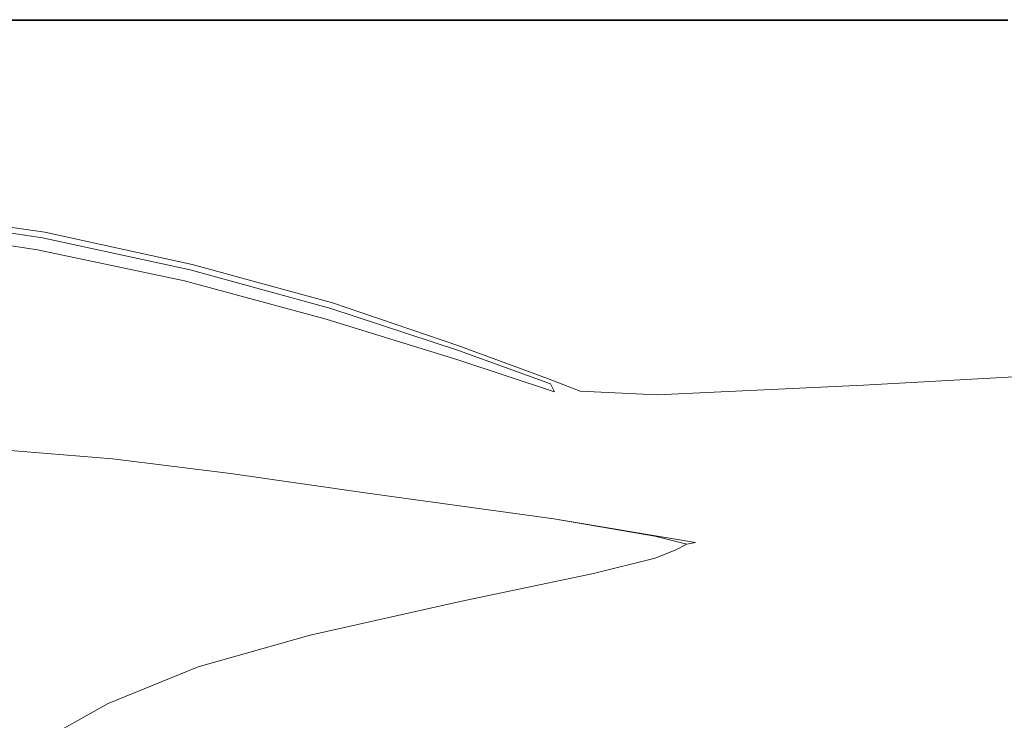
# Model space of a CAD drawing. Extents: x -750 to 750, y -475 to 475.
# Drawn here: x -216 to 39, y 293 to 475 of the extents above; entities that cross this region are included whole.
import ezdxf

# ---------------------------------------------------------------- set-up
doc = ezdxf.new("R2010")
doc.units = 0
doc.header["$LTSCALE"] = 500
doc.header["$MEASUREMENT"] = 0
doc.layers.add('EXC-WANNA', color=7, linetype='Continuous')

msp = doc.modelspace()

# ---------------------------------------------------------------- linework, layer by layer
at = {"layer": 'EXC-WANNA', "lineweight": 0}
for points, invisible_edges in [([(-238, 474.8, 224.4), (-193.7, 475, 218.7), (-238.1, 475, 218.7), (-238, 474.8, 224.4)], 15), ([(-193.7, 475, 218.7), (-238.1, 475, 204.6), (-238.1, 475, 218.7), (-193.7, 475, 218.7)], 15), ([(-238.1, 475, 204.6), (-193.7, 475, 218.7), (-193.7, 475, 204.6), (-238.1, 475, 204.6)], 15), ([(-193.7, 475, 186.2), (-238.1, 475, 204.6), (-193.7, 475, 204.6), (-193.7, 475, 186.2)], 15), ([(-238.1, 475, 204.6), (-193.7, 475, 186.2), (-238.1, 475, 186.2), (-238.1, 475, 204.6)], 13), ([(-193.7, 475, 218.7), (-238, 474.8, 224.4), (-193.5, 474.8, 224.4), (-193.7, 475, 218.7)], 15), ([(-237.1, 473.2, 225), (-193.5, 474.8, 224.4), (-238, 474.8, 224.4), (-237.1, 473.2, 225)], 13), ([(-193.5, 474.8, 224.4), (-237.1, 473.2, 225), (-192.8, 473.2, 225), (-193.5, 474.8, 224.4)], 15), ([(-193.7, 475, 218.7), (-149.1, 474.8, 224.4), (-149.2, 475, 218.7), (-193.7, 475, 218.7)], 15), ([(-149.1, 474.8, 224.4), (-193.7, 475, 218.7), (-193.5, 474.8, 224.4), (-149.1, 474.8, 224.4)], 15), ([(-193.7, 475, 218.7), (-149.2, 475, 204.6), (-193.7, 475, 204.6), (-193.7, 475, 218.7)], 15), ([(-149.2, 475, 204.6), (-193.7, 475, 218.7), (-149.2, 475, 218.7), (-149.2, 475, 204.6)], 15), ([(-193.7, 475, 186.2), (-149.2, 475, 204.6), (-149.2, 475, 186.2), (-193.7, 475, 186.2)], 11), ([(-149.2, 475, 204.6), (-193.7, 475, 186.2), (-193.7, 475, 204.6), (-149.2, 475, 204.6)], 15), ([(-193.5, 474.8, 224.4), (-148.5, 473.2, 225), (-149.1, 474.8, 224.4), (-193.5, 474.8, 224.4)], 11), ([(-148.5, 473.2, 225), (-193.5, 474.8, 224.4), (-192.8, 473.2, 225), (-148.5, 473.2, 225)], 15), ([(-149.1, 474.8, 224.4), (-105, 475, 218.7), (-149.2, 475, 218.7), (-149.1, 474.8, 224.4)], 15), ([(-105, 475, 218.7), (-149.2, 475, 204.6), (-149.2, 475, 218.7), (-105, 475, 218.7)], 15), ([(-149.2, 475, 204.6), (-105, 475, 218.7), (-105, 475, 204.6), (-149.2, 475, 204.6)], 15), ([(-105, 475, 186.2), (-149.2, 475, 204.6), (-105, 475, 204.6), (-105, 475, 186.2)], 15), ([(-149.2, 475, 204.6), (-105, 475, 186.2), (-149.2, 475, 186.2), (-149.2, 475, 204.6)], 13), ([(-105, 475, 218.7), (-149.1, 474.8, 224.4), (-104.9, 474.8, 224.4), (-105, 475, 218.7)], 15), ([(-148.5, 473.2, 225), (-104.9, 474.8, 224.4), (-149.1, 474.8, 224.4), (-148.5, 473.2, 225)], 13), ([(-104.9, 474.8, 224.4), (-148.5, 473.2, 225), (-104.5, 473.2, 225), (-104.9, 474.8, 224.4)], 15), ([(-105, 475, 218.7), (-61.4, 474.8, 224.4), (-61.4, 475, 218.7), (-105, 475, 218.7)], 15), ([(-61.4, 474.8, 224.4), (-105, 475, 218.7), (-104.9, 474.8, 224.4), (-61.4, 474.8, 224.4)], 15), ([(-105, 475, 218.7), (-61.4, 475, 204.6), (-105, 475, 204.6), (-105, 475, 218.7)], 15), ([(-61.4, 475, 204.6), (-105, 475, 218.7), (-61.4, 475, 218.7), (-61.4, 475, 204.6)], 15), ([(-105, 475, 186.2), (-61.4, 475, 204.6), (-61.4, 475, 186.2), (-105, 475, 186.2)], 11), ([(-61.4, 475, 204.6), (-105, 475, 186.2), (-105, 475, 204.6), (-61.4, 475, 204.6)], 15), ([(-104.9, 474.8, 224.4), (-61.2, 473.2, 225), (-61.4, 474.8, 224.4), (-104.9, 474.8, 224.4)], 11), ([(-61.2, 473.2, 225), (-104.9, 474.8, 224.4), (-104.5, 473.2, 225), (-61.2, 473.2, 225)], 15), ([(-28.7, 475, 218.7), (-61.4, 474.8, 224.4), (-28.7, 474.8, 224.4), (-28.7, 475, 218.7)], 15), ([(-61.4, 474.8, 224.4), (-28.7, 475, 218.7), (-61.4, 475, 218.7), (-61.4, 474.8, 224.4)], 15), ([(-28.7, 475, 218.7), (-61.4, 475, 204.6), (-61.4, 475, 218.7), (-28.7, 475, 218.7)], 15), ([(-61.4, 475, 204.6), (-28.7, 475, 218.7), (-28.7, 475, 204.6), (-61.4, 475, 204.6)], 15), ([(-28.7, 475, 186.2), (-61.4, 475, 204.6), (-28.7, 475, 204.6), (-28.7, 475, 186.2)], 15), ([(-61.4, 475, 204.6), (-28.7, 475, 186.2), (-61.4, 475, 186.2), (-61.4, 475, 204.6)], 13), ([(-61.2, 473.2, 225), (-28.7, 474.8, 224.4), (-61.4, 474.8, 224.4), (-61.2, 473.2, 225)], 13), ([(-28.7, 474.8, 224.4), (-61.2, 473.2, 225), (-28.6, 473.2, 225), (-28.7, 474.8, 224.4)], 15), ([(-28.7, 475, 218.7), (-16.9, 474.8, 224.4), (-16.9, 475, 218.7), (-28.7, 475, 218.7)], 15), ([(-16.9, 474.8, 224.4), (-28.7, 475, 218.7), (-28.7, 474.8, 224.4), (-16.9, 474.8, 224.4)], 15), ([(-28.7, 475, 218.7), (-16.9, 475, 204.6), (-28.7, 475, 204.6), (-28.7, 475, 218.7)], 15), ([(-16.9, 475, 204.6), (-28.7, 475, 218.7), (-16.9, 475, 218.7), (-16.9, 475, 204.6)], 15), ([(-28.7, 475, 186.2), (-16.9, 475, 204.6), (-16.9, 475, 186.2), (-28.7, 475, 186.2)], 11), ([(-16.9, 475, 204.6), (-28.7, 475, 186.2), (-28.7, 475, 204.6), (-16.9, 475, 204.6)], 15), ([(-28.7, 474.8, 224.4), (-16.9, 473.2, 225), (-16.9, 474.8, 224.4), (-28.7, 474.8, 224.4)], 11), ([(-16.9, 473.2, 225), (-28.7, 474.8, 224.4), (-28.6, 473.2, 225), (-16.9, 473.2, 225)], 15), ([(-2, 475, 218.7), (-16.9, 474.8, 224.4), (-2, 474.8, 224.4), (-2, 475, 218.7)], 15), ([(-16.9, 474.8, 224.4), (-2, 475, 218.7), (-16.9, 475, 218.7), (-16.9, 474.8, 224.4)], 15), ([(-2, 475, 218.7), (-16.9, 475, 204.6), (-16.9, 475, 218.7), (-2, 475, 218.7)], 15), ([(-16.9, 475, 204.6), (-2, 475, 218.7), (-2, 475, 204.6), (-16.9, 475, 204.6)], 15), ([(-2, 475, 186.2), (-16.9, 475, 204.6), (-2, 475, 204.6), (-2, 475, 186.2)], 15), ([(-16.9, 475, 204.6), (-2, 475, 186.2), (-16.9, 475, 186.2), (-16.9, 475, 204.6)], 13), ([(-2, 474.8, 224.4), (-16.9, 473.2, 225), (-1.9, 473.2, 225), (-2, 474.8, 224.4)], 15), ([(-16.9, 473.2, 225), (-2, 474.8, 224.4), (-16.9, 474.8, 224.4), (-16.9, 473.2, 225)], 13), ([(-2, 475, 218.7), (40.2, 474.8, 224.4), (40.2, 475, 218.7), (-2, 475, 218.7)], 15), ([(40.2, 474.8, 224.4), (-2, 475, 218.7), (-2, 474.8, 224.4), (40.2, 474.8, 224.4)], 15), ([(-2, 475, 218.7), (40.2, 475, 204.6), (-2, 475, 204.6), (-2, 475, 218.7)], 15), ([(40.2, 475, 204.6), (-2, 475, 218.7), (40.2, 475, 218.7), (40.2, 475, 204.6)], 15), ([(-2, 475, 186.2), (40.2, 475, 204.6), (40.2, 475, 186.2), (-2, 475, 186.2)], 11), ([(40.2, 475, 204.6), (-2, 475, 186.2), (-2, 475, 204.6), (40.2, 475, 204.6)], 15), ([(-2, 474.8, 224.4), (40.1, 473.2, 225), (40.2, 474.8, 224.4), (-2, 474.8, 224.4)], 11), ([(40.1, 473.2, 225), (-2, 474.8, 224.4), (-1.9, 473.2, 225), (40.1, 473.2, 225)], 15), ([(-194.3, 465.5, 225), (-237.1, 473.2, 225), (-237.7, 466.2, 225), (-194.3, 465.5, 225)], 15), ([(-237.1, 473.2, 225), (-194.3, 465.5, 225), (-192.8, 473.2, 225), (-237.1, 473.2, 225)], 15), ([(-194.3, 465.5, 225), (-148.5, 473.2, 225), (-192.8, 473.2, 225), (-194.3, 465.5, 225)], 15), ([(-148.5, 473.2, 225), (-194.3, 465.5, 225), (-150.8, 464.6, 225), (-148.5, 473.2, 225)], 15), ([(-108, 463.3, 225), (-148.5, 473.2, 225), (-150.8, 464.6, 225), (-108, 463.3, 225)], 15), ([(-148.5, 473.2, 225), (-108, 463.3, 225), (-104.5, 473.2, 225), (-148.5, 473.2, 225)], 15), ([(-108, 463.3, 225), (-61.2, 473.2, 225), (-104.5, 473.2, 225), (-108, 463.3, 225)], 15), ([(-61.2, 473.2, 225), (-108, 463.3, 225), (-66.2, 462, 225), (-61.2, 473.2, 225)], 15), ([(-35, 460.9, 225), (-61.2, 473.2, 225), (-66.2, 462, 225), (-35, 460.9, 225)], 15), ([(-61.2, 473.2, 225), (-35, 460.9, 225), (-28.6, 473.2, 225), (-61.2, 473.2, 225)], 15), ([(-35, 460.9, 225), (-16.9, 473.2, 225), (-28.6, 473.2, 225), (-35, 460.9, 225)], 15), ([(-16.9, 473.2, 225), (-35, 460.9, 225), (-23.7, 460.5, 225), (-16.9, 473.2, 225)], 15), ([(-8.2, 460.9, 225), (-16.9, 473.2, 225), (-23.7, 460.5, 225), (-8.2, 460.9, 225)], 15), ([(-16.9, 473.2, 225), (-8.2, 460.9, 225), (-1.9, 473.2, 225), (-16.9, 473.2, 225)], 15), ([(-8.2, 460.9, 225), (40.1, 473.2, 225), (-1.9, 473.2, 225), (-8.2, 460.9, 225)], 15), ([(40.1, 473.2, 225), (-8.2, 460.9, 225), (35.6, 462.1, 225), (40.1, 473.2, 225)], 15), ([(93, 463.5, 225), (40.1, 473.2, 225), (35.6, 462.1, 225), (93, 463.5, 225)], 15), ([(-241.8, 448.8, 225), (-194.3, 465.5, 225), (-237.7, 466.2, 225), (-241.8, 448.8, 225)], 15), ([(-194.3, 465.5, 225), (-241.8, 448.8, 225), (-200.5, 446.1, 225), (-194.3, 465.5, 225)], 15), ([(-159.4, 441.9, 225), (-194.3, 465.5, 225), (-200.5, 446.1, 225), (-159.4, 441.9, 225)], 15), ([(-194.3, 465.5, 225), (-159.4, 441.9, 225), (-150.8, 464.6, 225), (-194.3, 465.5, 225)], 15), ([(-159.4, 441.9, 225), (-108, 463.3, 225), (-150.8, 464.6, 225), (-159.4, 441.9, 225)], 15), ([(-108, 463.3, 225), (-159.4, 441.9, 225), (-119.4, 436.9, 225), (-108, 463.3, 225)], 15), ([(-81.8, 431.5, 225), (-108, 463.3, 225), (-119.4, 436.9, 225), (-81.8, 431.5, 225)], 15), ([(-108, 463.3, 225), (-81.8, 431.5, 225), (-66.2, 462, 225), (-108, 463.3, 225)], 15), ([(-81.8, 431.5, 225), (-35, 460.9, 225), (-66.2, 462, 225), (-81.8, 431.5, 225)], 15), ([(-8.2, 460.9, 225), (22.1, 432, 225), (35.6, 462.1, 225), (-8.2, 460.9, 225)], 15), ([(93, 463.5, 225), (22.1, 432, 225), (85.7, 437.4, 225), (93, 463.5, 225)], 15), ([(22.1, 432, 225), (93, 463.5, 225), (35.6, 462.1, 225), (22.1, 432, 225)], 15), ([(-35, 460.9, 225), (-81.8, 431.5, 225), (-54.2, 427.3, 225), (-35, 460.9, 225)], 15), ([(-44.2, 425.8, 225), (-35, 460.9, 225), (-54.2, 427.3, 225), (-44.2, 425.8, 225)], 15), ([(-8.2, 460.9, 225), (-44.2, 425.8, 225), (-27, 427.3, 225), (-8.2, 460.9, 225)], 15), ([(-44.2, 425.8, 225), (-8.2, 460.9, 225), (-23.7, 460.5, 225), (-44.2, 425.8, 225)], 15), ([(-35, 460.9, 225), (-44.2, 425.8, 225), (-23.7, 460.5, 225), (-35, 460.9, 225)], 15), ([(22.1, 432, 225), (-8.2, 460.9, 225), (-27, 427.3, 225), (22.1, 432, 225)], 15), ([(-207.1, 426.8, 224.6), (-241.8, 448.8, 225), (-246.1, 431.6, 224.6), (-207.1, 426.8, 224.6)], 15), ([(-241.8, 448.8, 225), (-207.1, 426.8, 224.6), (-200.5, 446.1, 225), (-241.8, 448.8, 225)], 15), ([(-207.1, 426.8, 224.6), (-159.4, 441.9, 225), (-200.5, 446.1, 225), (-207.1, 426.8, 224.6)], 15), ([(-159.4, 441.9, 225), (-207.1, 426.8, 224.6), (-168.1, 419.5, 224.6), (-159.4, 441.9, 225)], 15), ([(-130.9, 410.7, 224.6), (-159.4, 441.9, 225), (-168.1, 419.5, 224.6), (-130.9, 410.7, 224.6)], 15), ([(-159.4, 441.9, 225), (-130.9, 410.7, 224.6), (-119.4, 436.9, 225), (-159.4, 441.9, 225)], 15), ([(-130.9, 410.7, 224.6), (-81.8, 431.5, 225), (-119.4, 436.9, 225), (-130.9, 410.7, 224.6)], 15), ([(22.1, 432, 225), (78, 409.3, 224.1), (85.7, 437.4, 225), (22.1, 432, 225)], 15), ([(-247.7, 425.6, 223.2), (-207.1, 426.8, 224.6), (-246.1, 431.6, 224.6), (-247.7, 425.6, 223.2)], 15), ([(-81.8, 431.5, 225), (-130.9, 410.7, 224.6), (-97.4, 401.3, 224.6), (-81.8, 431.5, 225)], 15), ([(-73.3, 393.8, 224.6), (-81.8, 431.5, 225), (-97.4, 401.3, 224.6), (-73.3, 393.8, 224.6)], 15), ([(-81.8, 431.5, 225), (-73.3, 393.8, 224.6), (-54.2, 427.3, 225), (-81.8, 431.5, 225)], 15), ([(-45.7, 393.3, 224.5), (22.1, 432, 225), (-27, 427.3, 225), (-45.7, 393.3, 224.5)], 15), ([(22.1, 432, 225), (-45.7, 393.3, 224.5), (8.6, 400.7, 224.4), (22.1, 432, 225)], 15), ([(78, 409.3, 224.1), (22.1, 432, 225), (8.6, 400.7, 224.4), (78, 409.3, 224.1)], 15), ([(-207.1, 426.8, 224.6), (-247.7, 425.6, 223.2), (-209.3, 419.9, 223.2), (-207.1, 426.8, 224.6)], 13), ([(-171.1, 411.6, 223.2), (-207.1, 426.8, 224.6), (-209.3, 419.9, 223.2), (-171.1, 411.6, 223.2)], 11), ([(-207.1, 426.8, 224.6), (-171.1, 411.6, 223.2), (-168.1, 419.5, 224.6), (-207.1, 426.8, 224.6)], 15), ([(-73.3, 393.8, 224.6), (-44.2, 425.8, 225), (-54.2, 427.3, 225), (-73.3, 393.8, 224.6)], 15), ([(-44.2, 425.8, 225), (-45.7, 393.3, 224.5), (-27, 427.3, 225), (-44.2, 425.8, 225)], 15), ([(-249.2, 421, 219.9), (-209.9, 418.5, 221.5), (-248.1, 424.1, 221.5), (-249.2, 421, 219.9)], 15), ([(-209.9, 418.5, 221.5), (-247.7, 425.6, 223.2), (-248.1, 424.1, 221.5), (-209.9, 418.5, 221.5)], 11), ([(-247.7, 425.6, 223.2), (-209.9, 418.5, 221.5), (-209.3, 419.9, 223.2), (-247.7, 425.6, 223.2)], 15), ([(-44.2, 425.8, 225), (-73.3, 393.8, 224.6), (-64.5, 391.1, 224.6), (-44.2, 425.8, 225)], 15), ([(-45.7, 393.3, 224.5), (-44.2, 425.8, 225), (-64.5, 391.1, 224.6), (-45.7, 393.3, 224.5)], 15), ([(-209.9, 418.5, 221.5), (-249.2, 421, 219.9), (-211.2, 415.4, 219.9), (-209.9, 418.5, 221.5)], 13), ([(-210, 406.9, 197.6), (-249.2, 421, 219.9), (-247.4, 412.1, 197.6), (-210, 406.9, 197.6)], 15), ([(-249.2, 421, 219.9), (-210, 406.9, 197.6), (-211.2, 415.4, 219.9), (-249.2, 421, 219.9)], 15), ([(-173.1, 407.3, 219.9), (-209.9, 418.5, 221.5), (-211.2, 415.4, 219.9), (-173.1, 407.3, 219.9)], 11), ([(-209.9, 418.5, 221.5), (-171.1, 411.6, 223.2), (-209.3, 419.9, 223.2), (-209.9, 418.5, 221.5)], 15), ([(-171.1, 411.6, 223.2), (-209.9, 418.5, 221.5), (-171.6, 410.2, 221.5), (-171.1, 411.6, 223.2)], 13), ([(-209.9, 418.5, 221.5), (-173.1, 407.3, 219.9), (-171.6, 410.2, 221.5), (-209.9, 418.5, 221.5)], 15), ([(-171.1, 411.6, 223.2), (-130.9, 410.7, 224.6), (-168.1, 419.5, 224.6), (-171.1, 411.6, 223.2)], 15), ([(-210, 406.9, 197.6), (-173.1, 407.3, 219.9), (-211.2, 415.4, 219.9), (-210, 406.9, 197.6)], 15), ([(-239.1, 393.5, 135), (-210, 406.9, 197.6), (-247.4, 412.1, 197.6), (-239.1, 393.5, 135)], 15), ([(-135.2, 400.2, 221.5), (-171.1, 411.6, 223.2), (-171.6, 410.2, 221.5), (-135.2, 400.2, 221.5)], 11), ([(-130.9, 410.7, 224.6), (-171.1, 411.6, 223.2), (-134.8, 401.6, 223.2), (-130.9, 410.7, 224.6)], 13), ([(-171.1, 411.6, 223.2), (-135.2, 400.2, 221.5), (-134.8, 401.6, 223.2), (-171.1, 411.6, 223.2)], 15), ([(-102.3, 390.6, 223.2), (-130.9, 410.7, 224.6), (-134.8, 401.6, 223.2), (-102.3, 390.6, 223.2)], 11), ([(-130.9, 410.7, 224.6), (-102.3, 390.6, 223.2), (-97.4, 401.3, 224.6), (-130.9, 410.7, 224.6)], 15), ([(-173.1, 407.3, 219.9), (-135.2, 400.2, 221.5), (-171.6, 410.2, 221.5), (-173.1, 407.3, 219.9)], 15), ([(78, 409.3, 224.1), (3.7, 386.1, 222.4), (73.9, 393, 221.8), (78, 409.3, 224.1)], 15), ([(3.7, 386.1, 222.4), (78, 409.3, 224.1), (8.6, 400.7, 224.4), (3.7, 386.1, 222.4)], 15), ([(-210, 406.9, 197.6), (-239.1, 393.5, 135), (-203, 388.9, 135), (-210, 406.9, 197.6)], 15), ([(-173.1, 407.3, 219.9), (-210, 406.9, 197.6), (-173, 399.2, 197.6), (-173.1, 407.3, 219.9)], 15), ([(-210, 406.9, 197.6), (-168.5, 382.6, 135), (-173, 399.2, 197.6), (-210, 406.9, 197.6)], 15), ([(-168.5, 382.6, 135), (-210, 406.9, 197.6), (-203, 388.9, 135), (-168.5, 382.6, 135)], 15), ([(-135.2, 400.2, 221.5), (-173.1, 407.3, 219.9), (-136.4, 397.4, 219.9), (-135.2, 400.2, 221.5)], 13), ([(-136.5, 390, 197.6), (-173.1, 407.3, 219.9), (-173, 399.2, 197.6), (-136.5, 390, 197.6)], 15), ([(-173.1, 407.3, 219.9), (-136.5, 390, 197.6), (-136.4, 397.4, 219.9), (-173.1, 407.3, 219.9)], 15), ([(-135.2, 400.2, 221.5), (-102.3, 390.6, 223.2), (-134.8, 401.6, 223.2), (-135.2, 400.2, 221.5)], 15), ([(-102.3, 390.6, 223.2), (-73.3, 393.8, 224.6), (-97.4, 401.3, 224.6), (-102.3, 390.6, 223.2)], 15), ([(-45.7, 393.3, 224.5), (3.7, 386.1, 222.4), (8.6, 400.7, 224.4), (-45.7, 393.3, 224.5)], 15), ([(-168.5, 382.6, 135), (-136.5, 390, 197.6), (-173, 399.2, 197.6), (-168.5, 382.6, 135)], 15), ([(-102.3, 386.9, 219.9), (-135.2, 400.2, 221.5), (-136.4, 397.4, 219.9), (-102.3, 386.9, 219.9)], 11), ([(-102.3, 390.6, 223.2), (-135.2, 400.2, 221.5), (-102.1, 389.3, 221.5), (-102.3, 390.6, 223.2)], 13), ([(-135.2, 400.2, 221.5), (-102.3, 386.9, 219.9), (-102.1, 389.3, 221.5), (-135.2, 400.2, 221.5)], 15), ([(-136.5, 390, 197.6), (-102.3, 386.9, 219.9), (-136.4, 397.4, 219.9), (-136.5, 390, 197.6)], 15), ([(-195.2, 370.6, 73.5), (-239.1, 393.5, 135), (-230, 374.3, 73.5), (-195.2, 370.6, 73.5)], 15), ([(-239.1, 393.5, 135), (-195.2, 370.6, 73.5), (-203, 388.9, 135), (-239.1, 393.5, 135)], 15), ([(-73.3, 393.8, 224.6), (-102.3, 390.6, 223.2), (-79.1, 382, 223.2), (-73.3, 393.8, 224.6)], 13), ([(-70.6, 378.7, 223.2), (-73.3, 393.8, 224.6), (-79.1, 382, 223.2), (-70.6, 378.7, 223.2)], 15), ([(-73.3, 393.8, 224.6), (-70.6, 378.7, 223.2), (-64.5, 391.1, 224.6), (-73.3, 393.8, 224.6)], 15), ([(-45.7, 393.3, 224.5), (-70.6, 378.7, 223.2), (-51.4, 380.3, 223), (-45.7, 393.3, 224.5)], 15), ([(-70.6, 378.7, 223.2), (-45.7, 393.3, 224.5), (-64.5, 391.1, 224.6), (-70.6, 378.7, 223.2)], 15), ([(3.7, 386.1, 222.4), (-45.7, 393.3, 224.5), (-51.4, 380.3, 223), (3.7, 386.1, 222.4)], 15), ([(3.7, 386.1, 222.4), (70.9, 384.1, 216.9), (73.9, 393, 221.8), (3.7, 386.1, 222.4)], 15), ([(-78.3, 380.6, 221.5), (-102.3, 390.6, 223.2), (-102.1, 389.3, 221.5), (-78.3, 380.6, 221.5)], 11), ([(-102.3, 390.6, 223.2), (-78.3, 380.6, 221.5), (-79.1, 382, 223.2), (-102.3, 390.6, 223.2)], 15), ([(-195.2, 370.6, 73.5), (-168.5, 382.6, 135), (-203, 388.9, 135), (-195.2, 370.6, 73.5)], 15), ([(-136.5, 390, 197.6), (-168.5, 382.6, 135), (-133.1, 375.1, 135), (-136.5, 390, 197.6)], 15), ([(-102.3, 386.9, 219.9), (-136.5, 390, 197.6), (-100.4, 380.5, 197.6), (-102.3, 386.9, 219.9)], 15), ([(-136.5, 390, 197.6), (-93.9, 366.9, 135), (-100.4, 380.5, 197.6), (-136.5, 390, 197.6)], 15), ([(-93.9, 366.9, 135), (-136.5, 390, 197.6), (-133.1, 375.1, 135), (-93.9, 366.9, 135)], 15), ([(-102.3, 386.9, 219.9), (-78.3, 380.6, 221.5), (-102.1, 389.3, 221.5), (-102.3, 386.9, 219.9)], 15), ([(-78.3, 380.6, 221.5), (-102.3, 386.9, 219.9), (-77.3, 378.6, 219.9), (-78.3, 380.6, 221.5)], 9), ([(-73.2, 372.9, 197.6), (-102.3, 386.9, 219.9), (-100.4, 380.5, 197.6), (-73.2, 372.9, 197.6)], 15), ([(-102.3, 386.9, 219.9), (-73.2, 372.9, 197.6), (-77.3, 378.6, 219.9), (-102.3, 386.9, 219.9)], 15), ([(-50.7, 377.8, 220.8), (3.7, 386.1, 222.4), (-51.4, 380.3, 223), (-50.7, 377.8, 220.8)], 15), ([(3.7, 386.1, 222.4), (-50.7, 377.8, 220.8), (2.8, 380.3, 218.8), (3.7, 386.1, 222.4)], 13), ([(70.9, 384.1, 216.9), (3.7, 386.1, 222.4), (2.8, 380.3, 218.8), (70.9, 384.1, 216.9)], 11), ([(-168.5, 382.6, 135), (-195.2, 370.6, 73.5), (-163.4, 366, 73.5), (-168.5, 382.6, 135)], 15), ([(-128.7, 360.1, 73.5), (-168.5, 382.6, 135), (-163.4, 366, 73.5), (-128.7, 360.1, 73.5)], 15), ([(-168.5, 382.6, 135), (-128.7, 360.1, 73.5), (-133.1, 375.1, 135), (-168.5, 382.6, 135)], 15), ([(70.9, 384.1, 216.9), (1.1, 376, 213.3), (66.4, 377.8, 208.3), (70.9, 384.1, 216.9)], 15), ([(1.1, 376, 213.3), (70.9, 384.1, 216.9), (2.8, 380.3, 218.8), (1.1, 376, 213.3)], 15), ([(-93.9, 366.9, 135), (-73.2, 372.9, 197.6), (-100.4, 380.5, 197.6), (-93.9, 366.9, 135)], 15), ([(-78.3, 380.6, 221.5), (-70.6, 378.7, 223.2), (-79.1, 382, 223.2), (-78.3, 380.6, 221.5)], 13), ([(-78.3, 380.6, 221.5), (-68.1, 375.6, 219.9), (-69.4, 377.3, 221.5), (-78.3, 380.6, 221.5)], 15), ([(-68.1, 375.6, 219.9), (-78.3, 380.6, 221.5), (-77.3, 378.6, 219.9), (-68.1, 375.6, 219.9)], 15), ([(-70.6, 378.7, 223.2), (-78.3, 380.6, 221.5), (-69.4, 377.3, 221.5), (-70.6, 378.7, 223.2)], 15), ([(-70.6, 378.7, 223.2), (-50.7, 377.8, 220.8), (-51.4, 380.3, 223), (-70.6, 378.7, 223.2)], 15), ([(-50.7, 377.8, 220.8), (1.1, 376, 213.3), (2.8, 380.3, 218.8), (-50.7, 377.8, 220.8)], 15), ([(-73.2, 372.9, 197.6), (-68.1, 375.6, 219.9), (-77.3, 378.6, 219.9), (-73.2, 372.9, 197.6)], 15), ([(-50.7, 377.8, 220.8), (-70.6, 378.7, 223.2), (-69.4, 377.3, 221.5), (-50.7, 377.8, 220.8)], 14), ([(-68.1, 375.6, 219.9), (-50.7, 377.8, 220.8), (-69.4, 377.3, 221.5), (-68.1, 375.6, 219.9)], 15), ([(-50.7, 377.8, 220.8), (-68.1, 375.6, 219.9), (-50.1, 375.4, 218.3), (-50.7, 377.8, 220.8)], 15), ([(1.1, 376, 213.3), (-50.7, 377.8, 220.8), (-50.1, 375.4, 218.3), (1.1, 376, 213.3)], 15), ([(1.1, 376, 213.3), (61.9, 370.3, 182.2), (66.4, 377.8, 208.3), (1.1, 376, 213.3)], 15), ([(-128.7, 360.1, 73.5), (-93.9, 366.9, 135), (-133.1, 375.1, 135), (-128.7, 360.1, 73.5)], 15), ([(-68.1, 375.6, 219.9), (-73.2, 372.9, 197.6), (-63.2, 370.2, 197.6), (-68.1, 375.6, 219.9)], 15), ([(-46.5, 369.9, 195.4), (-68.1, 375.6, 219.9), (-63.2, 370.2, 197.6), (-46.5, 369.9, 195.4)], 15), ([(-68.1, 375.6, 219.9), (-46.5, 369.9, 195.4), (-50.1, 375.4, 218.3), (-68.1, 375.6, 219.9)], 15), ([(-46.5, 369.9, 195.4), (1.1, 376, 213.3), (-50.1, 375.4, 218.3), (-46.5, 369.9, 195.4)], 15), ([(1.1, 376, 213.3), (-46.5, 369.9, 195.4), (0.8, 369.5, 188.9), (1.1, 376, 213.3)], 15), ([(61.9, 370.3, 182.2), (1.1, 376, 213.3), (0.8, 369.5, 188.9), (61.9, 370.3, 182.2)], 15), ([(-225.7, 364, 51.5), (-195.2, 370.6, 73.5), (-230, 374.3, 73.5), (-225.7, 364, 51.5)], 15), ([(-73.2, 372.9, 197.6), (-93.9, 366.9, 135), (-62.7, 360.3, 135), (-73.2, 372.9, 197.6)], 15), ([(-73.2, 372.9, 197.6), (-51.4, 357.9, 135), (-63.2, 370.2, 197.6), (-73.2, 372.9, 197.6)], 15), ([(-51.4, 357.9, 135), (-73.2, 372.9, 197.6), (-62.7, 360.3, 135), (-51.4, 357.9, 135)], 15), ([(-195.2, 370.6, 73.5), (-225.7, 364, 51.5), (-191.8, 361.2, 51.5), (-195.2, 370.6, 73.5)], 13), ([(-195.2, 370.6, 73.5), (-161.2, 357.4, 51.5), (-163.4, 366, 73.5), (-195.2, 370.6, 73.5)], 15), ([(-161.2, 357.4, 51.5), (-195.2, 370.6, 73.5), (-191.8, 361.2, 51.5), (-161.2, 357.4, 51.5)], 11), ([(-51.4, 357.9, 135), (-46.5, 369.9, 195.4), (-63.2, 370.2, 197.6), (-51.4, 357.9, 135)], 15), ([(-46.5, 369.9, 195.4), (-51.4, 357.9, 135), (-36.7, 357.5, 133.6), (-46.5, 369.9, 195.4)], 15), ([(-46.5, 369.9, 195.4), (4.6, 357.1, 129.4), (0.8, 369.5, 188.9), (-46.5, 369.9, 195.4)], 15), ([(4.6, 357.1, 129.4), (-46.5, 369.9, 195.4), (-36.7, 357.5, 133.6), (4.6, 357.1, 129.4)], 15), ([(4.6, 357.1, 129.4), (61.9, 370.3, 182.2), (0.8, 369.5, 188.9), (4.6, 357.1, 129.4)], 15), ([(61.9, 370.3, 182.2), (4.6, 357.1, 129.4), (58.7, 357.2, 125.2), (61.9, 370.3, 182.2)], 15), ([(-161.2, 357.4, 51.5), (-128.7, 360.1, 73.5), (-163.4, 366, 73.5), (-161.2, 357.4, 51.5)], 15), ([(-93.9, 366.9, 135), (-128.7, 360.1, 73.5), (-85.3, 353, 73.5), (-93.9, 366.9, 135)], 15), ([(-52.2, 347.8, 73.6), (-93.9, 366.9, 135), (-85.3, 353, 73.5), (-52.2, 347.8, 73.6)], 15), ([(-93.9, 366.9, 135), (-52.2, 347.8, 73.6), (-62.7, 360.3, 135), (-93.9, 366.9, 135)], 15), ([(-191.3, 350.4, 49.3), (-225.7, 364, 51.5), (-223.4, 350.6, 49.3), (-191.3, 350.4, 49.3)], 15), ([(-225.7, 364, 51.5), (-191.3, 350.4, 49.3), (-191.8, 361.2, 51.5), (-225.7, 364, 51.5)], 15), ([(-191.3, 350.4, 49.3), (-161.2, 357.4, 51.5), (-191.8, 361.2, 51.5), (-191.3, 350.4, 49.3)], 15), ([(-128.7, 360.1, 73.5), (-161.2, 357.4, 51.5), (-125.7, 352.3, 51.4), (-128.7, 360.1, 73.5)], 13), ([(-128.7, 360.1, 73.5), (-77.4, 345.7, 51.2), (-85.3, 353, 73.5), (-128.7, 360.1, 73.5)], 15), ([(-77.4, 345.7, 51.2), (-128.7, 360.1, 73.5), (-125.7, 352.3, 51.4), (-77.4, 345.7, 51.2)], 11), ([(-52.2, 347.8, 73.6), (-51.4, 357.9, 135), (-62.7, 360.3, 135), (-52.2, 347.8, 73.6)], 15), ([(-161.2, 357.4, 51.5), (-191.3, 350.4, 49.3), (-162, 348.6, 49.3), (-161.2, 357.4, 51.5)], 15), ([(-128.7, 345.8, 49.4), (-161.2, 357.4, 51.5), (-162, 348.6, 49.3), (-128.7, 345.8, 49.4)], 15), ([(-161.2, 357.4, 51.5), (-128.7, 345.8, 49.4), (-125.7, 352.3, 51.4), (-161.2, 357.4, 51.5)], 15), ([(-51.4, 357.9, 135), (-52.2, 347.8, 73.6), (-40.3, 345.9, 73.9), (-51.4, 357.9, 135)], 15), ([(-30.2, 343.3, 61.9), (-51.4, 357.9, 135), (-40.3, 345.9, 73.9), (-30.2, 343.3, 61.9)], 15), ([(-51.4, 357.9, 135), (-30.2, 343.3, 61.9), (-36.7, 357.5, 133.6), (-51.4, 357.9, 135)], 15), ([(-30.2, 343.3, 61.9), (4.6, 357.1, 129.4), (-36.7, 357.5, 133.6), (-30.2, 343.3, 61.9)], 15), ([(4.6, 357.1, 129.4), (-30.2, 343.3, 61.9), (7.9, 339.7, 45.1), (4.6, 357.1, 129.4)], 15), ([(4.6, 357.1, 129.4), (56, 338.8, 39.2), (58.7, 357.2, 125.2), (4.6, 357.1, 129.4)], 15), ([(56, 338.8, 39.2), (4.6, 357.1, 129.4), (7.9, 339.7, 45.1), (56, 338.8, 39.2)], 15), ([(-128.7, 345.8, 49.4), (-77.4, 345.7, 51.2), (-125.7, 352.3, 51.4), (-128.7, 345.8, 49.4)], 15), ([(-77.4, 345.7, 51.2), (-52.2, 347.8, 73.6), (-85.3, 353, 73.5), (-77.4, 345.7, 51.2)], 15), ([(-220, 322.4, 48.5), (-191.3, 350.4, 49.3), (-223.4, 350.6, 49.3), (-220, 322.4, 48.5)], 15), ([(-191.3, 350.4, 49.3), (-220, 322.4, 48.5), (-192.4, 327.7, 48.5), (-191.3, 350.4, 49.3)], 15), ([(-165.7, 330.9, 48.5), (-191.3, 350.4, 49.3), (-192.4, 327.7, 48.5), (-165.7, 330.9, 48.5)], 15), ([(-191.3, 350.4, 49.3), (-165.7, 330.9, 48.5), (-162, 348.6, 49.3), (-191.3, 350.4, 49.3)], 15), ([(-165.7, 330.9, 48.5), (-128.7, 345.8, 49.4), (-162, 348.6, 49.3), (-165.7, 330.9, 48.5)], 15), ([(-52.2, 347.8, 73.6), (-77.4, 345.7, 51.2), (-48.1, 342.4, 51.9), (-52.2, 347.8, 73.6)], 15), ([(-52.2, 347.8, 73.6), (-37.4, 341.4, 52.7), (-40.3, 345.9, 73.9), (-52.2, 347.8, 73.6)], 15), ([(-37.4, 341.4, 52.7), (-52.2, 347.8, 73.6), (-48.1, 342.4, 51.9), (-37.4, 341.4, 52.7)], 15), ([(-128.7, 345.8, 49.4), (-165.7, 330.9, 48.5), (-132.5, 333, 48.6), (-128.7, 345.8, 49.4)], 15), ([(-85.5, 335.7, 48.7), (-128.7, 345.8, 49.4), (-132.5, 333, 48.6), (-85.5, 335.7, 48.7)], 15), ([(-77.4, 345.7, 51.2), (-128.7, 345.8, 49.4), (-84.9, 342.6, 49.4), (-77.4, 345.7, 51.2)], 15), ([(-128.7, 345.8, 49.4), (-85.5, 335.7, 48.7), (-84.9, 342.6, 49.4), (-128.7, 345.8, 49.4)], 15), ([(-61.9, 340.9, 49.3), (-77.4, 345.7, 51.2), (-84.9, 342.6, 49.4), (-61.9, 340.9, 49.3)], 15), ([(-77.4, 345.7, 51.2), (-61.9, 340.9, 49.3), (-51.3, 341.2, 49.7), (-77.4, 345.7, 51.2)], 11), ([(-40.7, 339.5, 46.7), (-77.4, 345.7, 51.2), (-51.3, 341.2, 49.7), (-40.7, 339.5, 46.7)], 14), ([(-77.4, 345.7, 51.2), (-40.7, 339.5, 46.7), (-48.1, 342.4, 51.9), (-77.4, 345.7, 51.2)], 15), ([(-37.4, 341.4, 52.7), (-30.2, 343.3, 61.9), (-40.3, 345.9, 73.9), (-37.4, 341.4, 52.7)], 15), ([(-85.5, 335.7, 48.7), (-61.9, 340.9, 49.3), (-84.9, 342.6, 49.4), (-85.5, 335.7, 48.7)], 15), ([(-40.7, 339.5, 46.7), (-37.4, 341.4, 52.7), (-48.1, 342.4, 51.9), (-40.7, 339.5, 46.7)], 15), ([(-30.2, 343.3, 61.9), (-37.4, 341.4, 52.7), (-37.1, 341, 51.9), (-30.2, 343.3, 61.9)], 15), ([(-36.3, 340.7, 51.2), (-30.2, 343.3, 61.9), (-37.1, 341, 51.9), (-36.3, 340.7, 51.2)], 15), ([(-30.2, 343.3, 61.9), (-36.3, 340.7, 51.2), (-24.7, 335.2, 24.9), (-30.2, 343.3, 61.9)], 15), ([(-30.2, 343.3, 61.9), (6.6, 318, -53.8), (7.9, 339.7, 45.1), (-30.2, 343.3, 61.9)], 15), ([(6.6, 318, -53.8), (-30.2, 343.3, 61.9), (-24.7, 335.2, 24.9), (6.6, 318, -53.8)], 15), ([(-61.9, 340.9, 49.3), (-85.5, 335.7, 48.7), (-54.6, 338.4, 49.1), (-61.9, 340.9, 49.3)], 15), ([(-61.9, 340.9, 49.3), (-43, 339.1, 49.1), (-51.3, 341.2, 49.7), (-61.9, 340.9, 49.3)], 15), ([(-43, 339.1, 49.1), (-61.9, 340.9, 49.3), (-54.6, 338.4, 49.1), (-43, 339.1, 49.1)], 15), ([(-43, 339.1, 49.1), (-40.7, 339.5, 46.7), (-51.3, 341.2, 49.7), (-43, 339.1, 49.1)], 11), ([(-38.9, 332.9, 22.3), (-40.7, 339.5, 46.7), (-43, 339.1, 49.1), (-38.9, 332.9, 22.3)], 13), ([(-37.4, 341.4, 52.7), (-40.7, 339.5, 46.7), (-37.1, 341, 51.9), (-37.4, 341.4, 52.7)], 15), ([(-40.7, 339.5, 46.7), (-36.3, 340.7, 51.2), (-37.1, 341, 51.9), (-40.7, 339.5, 46.7)], 15), ([(-36.3, 340.7, 51.2), (-40.7, 339.5, 46.7), (-34.8, 334.2, 23.1), (-36.3, 340.7, 51.2)], 15), ([(-40.7, 339.5, 46.7), (-28.5, 315.9, -55.9), (-34.8, 334.2, 23.1), (-40.7, 339.5, 46.7)], 15), ([(-28.5, 315.9, -55.9), (-40.7, 339.5, 46.7), (-38.9, 332.9, 22.3), (-28.5, 315.9, -55.9)], 15), ([(-27.1, 328.7, -2.8), (-36.3, 340.7, 51.2), (-34.8, 334.2, 23.1), (-27.1, 328.7, -2.8)], 15), ([(-36.3, 340.7, 51.2), (-27.1, 328.7, -2.8), (-24.7, 335.2, 24.9), (-36.3, 340.7, 51.2)], 15), ([(6.6, 318, -53.8), (56, 338.8, 39.2), (7.9, 339.7, 45.1), (6.6, 318, -53.8)], 15), ([(-85.5, 335.7, 48.7), (-48.1, 338.2, 48.9), (-54.6, 338.4, 49.1), (-85.5, 335.7, 48.7)], 15), ([(-48.1, 338.2, 48.9), (-85.5, 335.7, 48.7), (-60.1, 336.1, 48.7), (-48.1, 338.2, 48.9)], 15), ([(-51.2, 335.5, 48.7), (-48.1, 338.2, 48.9), (-60.1, 336.1, 48.7), (-51.2, 335.5, 48.7)], 15), ([(-54.6, 338.4, 49.1), (-48.1, 338.2, 48.9), (-43, 339.1, 49.1), (-54.6, 338.4, 49.1)], 15), ([(-48.1, 338.2, 48.9), (-51.2, 335.5, 48.7), (-45.8, 337.6, 48.9), (-48.1, 338.2, 48.9)], 15), ([(-51.2, 335.5, 48.7), (-41.9, 330.5, 17.2), (-45.8, 337.6, 48.9), (-51.2, 335.5, 48.7)], 11), ([(-43, 339.1, 49.1), (-48.1, 338.2, 48.9), (-45.8, 337.6, 48.9), (-43, 339.1, 49.1)], 15), ([(-41.9, 330.5, 17.2), (-43, 339.1, 49.1), (-45.8, 337.6, 48.9), (-41.9, 330.5, 17.2)], 13), ([(-43, 339.1, 49.1), (-41.9, 330.5, 17.2), (-38.9, 332.9, 22.3), (-43, 339.1, 49.1)], 15), ([(56, 338.8, 39.2), (6.6, 318, -53.8), (53.5, 314.8, -72.5), (56, 338.8, 39.2)], 15), ([(-139.2, 320.6, 48.6), (-85.5, 335.7, 48.7), (-132.5, 333, 48.6), (-139.2, 320.6, 48.6)], 15), ([(-85.5, 335.7, 48.7), (-139.2, 320.6, 48.6), (-98.2, 327.7, 48.6), (-85.5, 335.7, 48.7)], 15), ([(-73.7, 331.8, 48.6), (-85.5, 335.7, 48.7), (-98.2, 327.7, 48.6), (-73.7, 331.8, 48.6)], 15), ([(-85.5, 335.7, 48.7), (-73.7, 331.8, 48.6), (-60.1, 336.1, 48.7), (-85.5, 335.7, 48.7)], 15), ([(-73.7, 331.8, 48.6), (-51.2, 335.5, 48.7), (-60.1, 336.1, 48.7), (-73.7, 331.8, 48.6)], 15), ([(-51.2, 335.5, 48.7), (-73.7, 331.8, 48.6), (-67.2, 331.5, 48.6), (-51.2, 335.5, 48.7)], 11), ([(-62.8, 324.3, 15.3), (-51.2, 335.5, 48.7), (-67.2, 331.5, 48.6), (-62.8, 324.3, 15.3)], 15), ([(-51.2, 335.5, 48.7), (-62.8, 324.3, 15.3), (-47.1, 328.1, 15.4), (-51.2, 335.5, 48.7)], 15), ([(-41.9, 330.5, 17.2), (-51.2, 335.5, 48.7), (-47.1, 328.1, 15.4), (-41.9, 330.5, 17.2)], 15), ([(-28.5, 315.9, -55.9), (-27.1, 328.7, -2.8), (-34.8, 334.2, 23.1), (-28.5, 315.9, -55.9)], 15), ([(-27.1, 328.7, -2.8), (6.6, 318, -53.8), (-24.7, 335.2, 24.9), (-27.1, 328.7, -2.8)], 15), ([(-165.7, 330.9, 48.5), (-139.2, 320.6, 48.6), (-132.5, 333, 48.6), (-165.7, 330.9, 48.5)], 15), ([(-73.7, 331.8, 48.6), (-101.7, 324.2, 48.5), (-67.2, 331.5, 48.6), (-73.7, 331.8, 48.6)], 13), ([(-101.7, 324.2, 48.5), (-73.7, 331.8, 48.6), (-98.2, 327.7, 48.6), (-101.7, 324.2, 48.5)], 15), ([(-41.9, 330.5, 17.2), (-28.5, 315.9, -55.9), (-38.9, 332.9, 22.3), (-41.9, 330.5, 17.2)], 15), ([(-193.5, 305.9, 48.5), (-165.7, 330.9, 48.5), (-192.4, 327.7, 48.5), (-193.5, 305.9, 48.5)], 15), ([(-165.7, 330.9, 48.5), (-193.5, 305.9, 48.5), (-169.3, 313.8, 48.5), (-165.7, 330.9, 48.5)], 15), ([(-139.2, 320.6, 48.6), (-165.7, 330.9, 48.5), (-169.3, 313.8, 48.5), (-139.2, 320.6, 48.6)], 15), ([(-101.7, 324.2, 48.5), (-62.8, 324.3, 15.3), (-67.2, 331.5, 48.6), (-101.7, 324.2, 48.5)], 15), ([(-35.9, 307.8, -81.7), (-41.9, 330.5, 17.2), (-47.1, 328.1, 15.4), (-35.9, 307.8, -81.7)], 15), ([(-41.9, 330.5, 17.2), (-35.9, 307.8, -81.7), (-31.2, 310.6, -75.1), (-41.9, 330.5, 17.2)], 15), ([(-28.5, 315.9, -55.9), (-41.9, 330.5, 17.2), (-31.2, 310.6, -75.1), (-28.5, 315.9, -55.9)], 15), ([(-220, 322.4, 48.5), (-193.5, 305.9, 48.5), (-192.4, 327.7, 48.5), (-220, 322.4, 48.5)], 15), ([(-139.2, 320.6, 48.6), (-101.7, 324.2, 48.5), (-98.2, 327.7, 48.6), (-139.2, 320.6, 48.6)], 15), ([(-62.8, 324.3, 15.3), (-35.9, 307.8, -81.7), (-47.1, 328.1, 15.4), (-62.8, 324.3, 15.3)], 15), ([(-27.1, 328.7, -2.8), (-28.5, 315.9, -55.9), (-16, 313.7, -68), (-27.1, 328.7, -2.8)], 15), ([(6.6, 318, -53.8), (-27.1, 328.7, -2.8), (-16, 313.7, -68), (6.6, 318, -53.8)], 15), ([(-101.7, 324.2, 48.5), (-139.2, 320.6, 48.6), (-140.6, 315.5, 48.5), (-101.7, 324.2, 48.5)], 11), ([(-135.4, 309.7, 15.3), (-101.7, 324.2, 48.5), (-140.6, 315.5, 48.5), (-135.4, 309.7, 15.3)], 15), ([(-101.7, 324.2, 48.5), (-135.4, 309.7, 15.3), (-96.9, 317.6, 15.3), (-101.7, 324.2, 48.5)], 15), ([(-62.8, 324.3, 15.3), (-101.7, 324.2, 48.5), (-96.9, 317.6, 15.3), (-62.8, 324.3, 15.3)], 15), ([(-84.5, 300.6, -81.6), (-62.8, 324.3, 15.3), (-96.9, 317.6, 15.3), (-84.5, 300.6, -81.6)], 15), ([(-62.8, 324.3, 15.3), (-84.5, 300.6, -81.6), (-50.8, 305.3, -81.7), (-62.8, 324.3, 15.3)], 15), ([(-35.9, 307.8, -81.7), (-62.8, 324.3, 15.3), (-50.8, 305.3, -81.7), (-35.9, 307.8, -81.7)], 15), ([(-193.5, 305.9, 48.5), (-220, 322.4, 48.5), (-216.8, 295.4, 48.5), (-193.5, 305.9, 48.5)], 15), ([(-139.2, 320.6, 48.6), (-169.6, 307.3, 48.5), (-140.6, 315.5, 48.5), (-139.2, 320.6, 48.6)], 13), ([(-169.6, 307.3, 48.5), (-139.2, 320.6, 48.6), (-169.3, 313.8, 48.5), (-169.6, 307.3, 48.5)], 15), ([(-135.4, 309.7, 15.3), (-84.5, 300.6, -81.6), (-96.9, 317.6, 15.3), (-135.4, 309.7, 15.3)], 15), ([(-4.7, 287.8, -172), (6.6, 318, -53.8), (-16, 313.7, -68), (-4.7, 287.8, -172)], 15), ([(6.6, 318, -53.8), (-4.7, 287.8, -172), (19.3, 290.2, -168.6), (6.6, 318, -53.8)], 15), ([(55.4, 291, -172.8), (6.6, 318, -53.8), (19.3, 290.2, -168.6), (55.4, 291, -172.8)], 15), ([(6.6, 318, -53.8), (55.4, 291, -172.8), (53.5, 314.8, -72.5), (6.6, 318, -53.8)], 15), ([(-193.5, 305.9, 48.5), (-169.6, 307.3, 48.5), (-169.3, 313.8, 48.5), (-193.5, 305.9, 48.5)], 15), ([(-169.6, 307.3, 48.5), (-135.4, 309.7, 15.3), (-140.6, 315.5, 48.5), (-169.6, 307.3, 48.5)], 15), ([(-20.1, 286.5, -173.8), (-28.5, 315.9, -55.9), (-31.2, 310.6, -75.1), (-20.1, 286.5, -173.8)], 15), ([(-28.5, 315.9, -55.9), (-20.1, 286.5, -173.8), (-16.1, 287.9, -169.2), (-28.5, 315.9, -55.9)], 15), ([(-4.7, 287.8, -172), (-28.5, 315.9, -55.9), (-16.1, 287.9, -169.2), (-4.7, 287.8, -172)], 15), ([(-28.5, 315.9, -55.9), (-4.7, 287.8, -172), (-16, 313.7, -68), (-28.5, 315.9, -55.9)], 15), ([(-135.4, 309.7, 15.3), (-169.6, 307.3, 48.5), (-164.1, 301.6, 15.3), (-135.4, 309.7, 15.3)], 15), ([(-150.2, 287.3, -81.5), (-135.4, 309.7, 15.3), (-164.1, 301.6, 15.3), (-150.2, 287.3, -81.5)], 15), ([(-135.4, 309.7, 15.3), (-150.2, 287.3, -81.5), (-122.4, 294.5, -81.5), (-135.4, 309.7, 15.3)], 15), ([(-84.5, 300.6, -81.6), (-135.4, 309.7, 15.3), (-122.4, 294.5, -81.5), (-84.5, 300.6, -81.6)], 15), ([(-35.9, 307.8, -81.7), (-20.1, 286.5, -173.8), (-31.2, 310.6, -75.1), (-35.9, 307.8, -81.7)], 15), ([(-169.6, 307.3, 48.5), (-193.5, 305.9, 48.5), (-192.9, 297.8, 48.5), (-169.6, 307.3, 48.5)], 11), ([(-187.1, 292.4, 15.3), (-169.6, 307.3, 48.5), (-192.9, 297.8, 48.5), (-187.1, 292.4, 15.3)], 15), ([(-169.6, 307.3, 48.5), (-187.1, 292.4, 15.3), (-164.1, 301.6, 15.3), (-169.6, 307.3, 48.5)], 15), ([(-38.9, 284.4, -175.3), (-35.9, 307.8, -81.7), (-50.8, 305.3, -81.7), (-38.9, 284.4, -175.3)], 15), ([(-35.9, 307.8, -81.7), (-38.9, 284.4, -175.3), (-24.7, 285.8, -175.3), (-35.9, 307.8, -81.7)], 15), ([(-20.1, 286.5, -173.8), (-35.9, 307.8, -81.7), (-24.7, 285.8, -175.3), (-20.1, 286.5, -173.8)], 15), ([(-214.8, 285.6, 48.5), (-193.5, 305.9, 48.5), (-216.8, 295.4, 48.5), (-214.8, 285.6, 48.5)], 15), ([(-193.5, 305.9, 48.5), (-214.8, 285.6, 48.5), (-192.9, 297.8, 48.5), (-193.5, 305.9, 48.5)], 13), ([(-84.5, 300.6, -81.6), (-38.9, 284.4, -175.3), (-50.8, 305.3, -81.7), (-84.5, 300.6, -81.6)], 15), ([(-187.1, 292.4, 15.3), (-150.2, 287.3, -81.5), (-164.1, 301.6, 15.3), (-187.1, 292.4, 15.3)], 15), ([(-108.9, 276.6, -175), (-84.5, 300.6, -81.6), (-122.4, 294.5, -81.5), (-108.9, 276.6, -175)], 15), ([(-84.5, 300.6, -81.6), (-108.9, 276.6, -175), (-71.8, 281.3, -175.2), (-84.5, 300.6, -81.6)], 15), ([(-38.9, 284.4, -175.3), (-84.5, 300.6, -81.6), (-71.8, 281.3, -175.2), (-38.9, 284.4, -175.3)], 15), ([(-214.8, 285.6, 48.5), (-187.1, 292.4, 15.3), (-192.9, 297.8, 48.5), (-214.8, 285.6, 48.5)], 15), ([(-240.3, 283.5, 48.5), (-214.8, 285.6, 48.5), (-216.8, 295.4, 48.5), (-240.3, 283.5, 48.5)], 15), ([(-150.2, 287.3, -81.5), (-108.9, 276.6, -175), (-122.4, 294.5, -81.5), (-150.2, 287.3, -81.5)], 15)]:
    msp.add_3dface(points, dxfattribs=dict(at, invisible_edges=invisible_edges))

doc.saveas('drawing.dxf')
